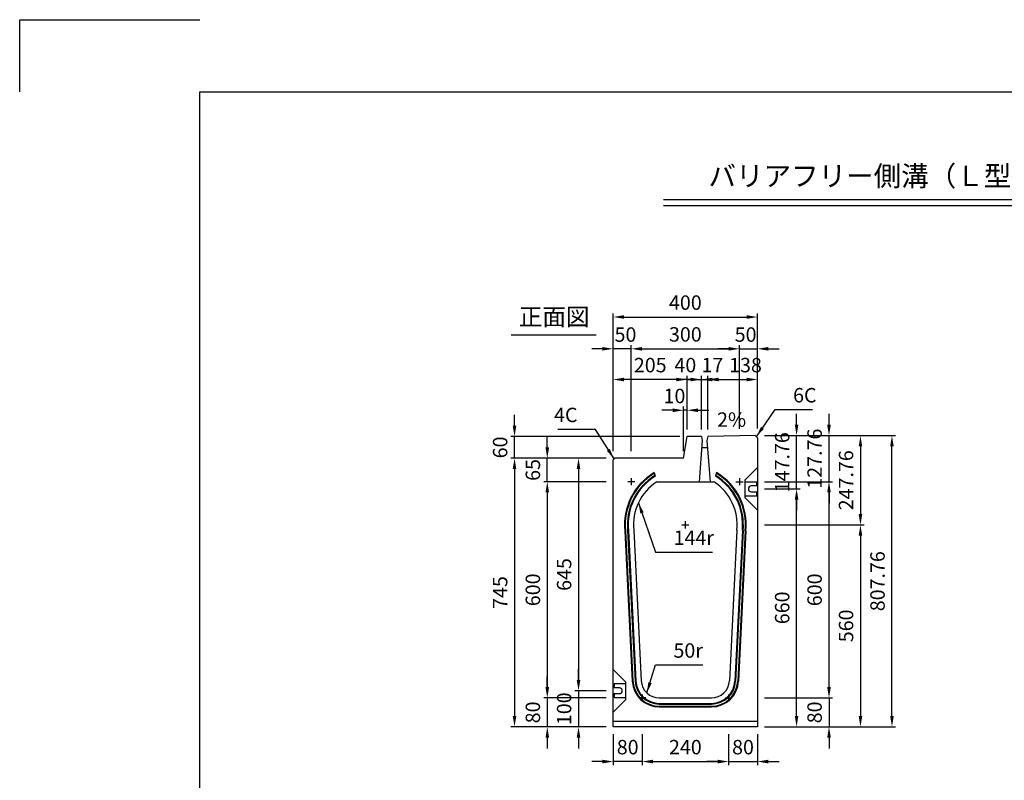
# Model space of a CAD drawing. Extents: x 0 to 5940, y 0 to 4200.
# Drawn here: x 0 to 2733, y 2090 to 4200 of the extents above; entities that cross this region are included whole.
import ezdxf
from ezdxf.enums import TextEntityAlignment as Align

# ---------------------------------------------------------------- set-up
doc = ezdxf.new("R2010")
doc.units = 0
doc.header["$LTSCALE"] = 0.5
doc.layers.get('0').update_dxf_attribs({"linetype": 'CONTINUOUS'})
doc.layers.get('DEFPOINTS').update_dxf_attribs({"linetype": 'CONTINUOUS'})
doc.layers.add('寸法引出', color=2, linetype='CONTINUOUS')
doc.layers.add('枠', color=3, linetype='CONTINUOUS')
doc.styles.add('SANWA', font='MSMINCHO.TTF')
doc.dimstyles.new('SANWA', dxfattribs={"dimtxt": 2.5, "dimasz": 2.5, "dimexe": 1, "dimexo": 1, "dimgap": 0, "dimtad": 1, "dimdec": 4, "dimdsep": 46, "dimtxsty": 'SANWA', "dimcen": 0, "dimclrd": 2, "dimclre": 2, "dimclrt": 2, "dimadec": 0, "dimazin": 0, "dimtfac": 1, "dimtdec": 4, "dimtix": 1, "dimtmove": 0, "dimatfit": 3, "dimfxl": 1, "dimtolj": 1, "dimtzin": 0, "dimarcsym": 0})

# ---------------------------------------------------------------- blocks, each defined once
blk = doc.blocks.new('*D184')
at = {"layer": 'DEFPOINTS', "color": 0, "ltscale": 20}
for p in [(1647.5, 2918.4), (1464.3, 2318.4), (1647.5, 2318.4)]:
    blk.add_point(p, dxfattribs=at)
at = {"layer": '寸法引出', "lineweight": -2, "ltscale": 20}
for p, q in [((1627.5, 2918.4), (1454.3, 2918.4)), ((1464.3, 2888.4), (1464.3, 2348.4)), ((1627.5, 2318.4), (1454.3, 2318.4))]:
    blk.add_line(p, q, dxfattribs=at)
at = {"layer": '寸法引出', "ltscale": 20}
for points in [[(1459.3, 2888.4), (1469.3, 2888.4), (1464.3, 2918.4)], [(1459.3, 2348.4), (1469.3, 2348.4), (1464.3, 2318.4)]]:
    blk.add_solid(points, dxfattribs=at)
at = {"layer": '寸法引出', "ltscale": 20, "insert": (1424.3, 2618.4), "char_height": 40, "attachment_point": 5, "rotation": 90, "style": 'SANWA'}
blk.add_mtext('\\A1;600', dxfattribs=at)
blk = doc.blocks.new('*D183')
at = {"layer": 'DEFPOINTS', "color": 0, "ltscale": 20}
for p in [(1647.5, 2983.4), (1373.4, 2238.4), (1647.5, 2238.4)]:
    blk.add_point(p, dxfattribs=at)
at = {"layer": '寸法引出', "lineweight": -2, "ltscale": 20}
for p, q in [((1627.5, 2983.4), (1363.4, 2983.4)), ((1373.4, 2953.4), (1373.4, 2268.4)), ((1627.5, 2238.4), (1363.4, 2238.4))]:
    blk.add_line(p, q, dxfattribs=at)
at = {"layer": '寸法引出', "ltscale": 20}
for points in [[(1368.4, 2953.4), (1378.4, 2953.4), (1373.4, 2983.4)], [(1368.4, 2268.4), (1378.4, 2268.4), (1373.4, 2238.4)]]:
    blk.add_solid(points, dxfattribs=at)
at = {"layer": '寸法引出', "ltscale": 20, "insert": (1333.4, 2610.9), "char_height": 40, "attachment_point": 5, "rotation": 90, "style": 'SANWA'}
blk.add_mtext('\\A1;745', dxfattribs=at)
blk = doc.blocks.new('*D182')
at = {"layer": 'DEFPOINTS', "color": 0, "ltscale": 20}
for p in [(2047.5, 2898.4), (2156.2, 2898.4), (2047.5, 2238.4)]:
    blk.add_point(p, dxfattribs=at)
at = {"layer": '寸法引出', "lineweight": -2, "ltscale": 20}
for p, q in [((2067.5, 2898.4), (2166.2, 2898.4)), ((2156.2, 2268.4), (2156.2, 2868.4)), ((2067.5, 2238.4), (2166.2, 2238.4))]:
    blk.add_line(p, q, dxfattribs=at)
at = {"layer": '寸法引出', "ltscale": 20}
for points in [[(2151.2, 2868.4), (2161.2, 2868.4), (2156.2, 2898.4)], [(2151.2, 2268.4), (2161.2, 2268.4), (2156.2, 2238.4)]]:
    blk.add_solid(points, dxfattribs=at)
at = {"layer": '寸法引出', "ltscale": 20, "insert": (2116.2, 2568.4), "char_height": 40, "attachment_point": 5, "rotation": 90, "style": 'SANWA'}
blk.add_mtext('\\A1;660', dxfattribs=at)
blk = doc.blocks.new('*D181')
at = {"layer": 'DEFPOINTS', "color": 0, "ltscale": 20}
for p in [(1647.5, 2983.4), (1551, 2338.4), (1647.5, 2338.4)]:
    blk.add_point(p, dxfattribs=at)
at = {"layer": '寸法引出', "lineweight": -2, "ltscale": 20}
for p, q in [((1627.5, 2983.4), (1541, 2983.4)), ((1551, 2953.4), (1551, 2368.4)), ((1627.5, 2338.4), (1541, 2338.4))]:
    blk.add_line(p, q, dxfattribs=at)
at = {"layer": '寸法引出', "ltscale": 20}
for points in [[(1546, 2953.4), (1556, 2953.4), (1551, 2983.4)], [(1546, 2368.4), (1556, 2368.4), (1551, 2338.4)]]:
    blk.add_solid(points, dxfattribs=at)
at = {"layer": '寸法引出', "ltscale": 20, "insert": (1511, 2660.9), "char_height": 40, "attachment_point": 5, "rotation": 90, "style": 'SANWA'}
blk.add_mtext('\\A1;645', dxfattribs=at)
blk = doc.blocks.new('*D179')
at = {"layer": 'DEFPOINTS', "color": 0, "ltscale": 20}
for p in [(2047.5, 2798.4), (2047.5, 2238.4), (2333.5, 2238.4)]:
    blk.add_point(p, dxfattribs=at)
at = {"layer": '寸法引出', "lineweight": -2, "ltscale": 20}
for p, q in [((2333.5, 2768.4), (2333.5, 2268.4)), ((2067.5, 2238.4), (2343.5, 2238.4))]:
    blk.add_line(p, q, dxfattribs=at)
at = {"layer": '寸法引出', "ltscale": 20}
for points in [[(2328.5, 2768.4), (2338.5, 2768.4), (2333.5, 2798.4)], [(2328.5, 2268.4), (2338.5, 2268.4), (2333.5, 2238.4)]]:
    blk.add_solid(points, dxfattribs=at)
at = {"layer": '寸法引出', "ltscale": 20, "insert": (2293.5, 2518.4), "char_height": 40, "attachment_point": 5, "rotation": 90, "style": 'SANWA'}
blk.add_mtext('\\A1;560', dxfattribs=at)
blk = doc.blocks.new('*D189')
at = {"layer": 'DEFPOINTS', "color": 0, "ltscale": 20}
for p in [(1967.5, 2238.4), (2047.5, 2238.4), (2047.5, 2142)]:
    blk.add_point(p, dxfattribs=at)
at = {"layer": '寸法引出', "lineweight": -2, "ltscale": 20}
for p, q in [((2047.5, 2218.4), (2047.5, 2132)), ((1937.5, 2142), (1907.5, 2142)), ((1967.5, 2142), (2047.5, 2142)), ((2077.5, 2142), (2107.5, 2142))]:
    blk.add_line(p, q, dxfattribs=at)
at = {"layer": '寸法引出', "ltscale": 20}
for points in [[(1937.5, 2147), (1937.5, 2137), (1967.5, 2142)], [(2077.5, 2147), (2077.5, 2137), (2047.5, 2142)]]:
    blk.add_solid(points, dxfattribs=at)
at = {"layer": '寸法引出', "ltscale": 20, "insert": (2007.5, 2182), "char_height": 40, "attachment_point": 5, "style": 'SANWA'}
blk.add_mtext('\\A1;80', dxfattribs=at)
blk = doc.blocks.new('*D188')
at = {"layer": 'DEFPOINTS', "color": 0, "ltscale": 20}
for p in [(1727.5, 2238.4), (1967.5, 2238.4), (1967.5, 2142)]:
    blk.add_point(p, dxfattribs=at)
at = {"layer": '寸法引出', "lineweight": -2, "ltscale": 20}
for p, q in [((1727.5, 2218.4), (1727.5, 2132)), ((1967.5, 2218.4), (1967.5, 2132)), ((1757.5, 2142), (1937.5, 2142))]:
    blk.add_line(p, q, dxfattribs=at)
at = {"layer": '寸法引出', "ltscale": 20}
for points in [[(1757.5, 2147), (1757.5, 2137), (1727.5, 2142)], [(1937.5, 2147), (1937.5, 2137), (1967.5, 2142)]]:
    blk.add_solid(points, dxfattribs=at)
at = {"layer": '寸法引出', "ltscale": 20, "insert": (1847.5, 2182), "char_height": 40, "attachment_point": 5, "style": 'SANWA'}
blk.add_mtext('\\A1;240', dxfattribs=at)
blk = doc.blocks.new('*D187')
at = {"layer": 'DEFPOINTS', "color": 0, "ltscale": 20}
for p in [(1647.5, 2238.4), (1727.5, 2238.4), (1647.5, 2142)]:
    blk.add_point(p, dxfattribs=at)
at = {"layer": '寸法引出', "lineweight": -2, "ltscale": 20}
for p, q in [((1647.5, 2218.4), (1647.5, 2132)), ((1617.5, 2142), (1587.5, 2142)), ((1727.5, 2142), (1647.5, 2142)), ((1757.5, 2142), (1787.5, 2142))]:
    blk.add_line(p, q, dxfattribs=at)
at = {"layer": '寸法引出', "ltscale": 20}
for points in [[(1617.5, 2147), (1617.5, 2137), (1647.5, 2142)], [(1757.5, 2147), (1757.5, 2137), (1727.5, 2142)]]:
    blk.add_solid(points, dxfattribs=at)
at = {"layer": '寸法引出', "ltscale": 20, "insert": (1687.5, 2182), "char_height": 40, "attachment_point": 5, "style": 'SANWA'}
blk.add_mtext('\\A1;80', dxfattribs=at)
blk = doc.blocks.new('*D186')
at = {"layer": 'DEFPOINTS', "color": 0, "ltscale": 20}
for p in [(1647.5, 2318.4), (1464.3, 2238.4), (1647.5, 2238.4)]:
    blk.add_point(p, dxfattribs=at)
at = {"layer": '寸法引出', "lineweight": -2, "ltscale": 20}
for p, q in [((1464.3, 2348.4), (1464.3, 2378.4)), ((1464.3, 2318.4), (1464.3, 2238.4)), ((1627.5, 2238.4), (1454.3, 2238.4)), ((1464.3, 2208.4), (1464.3, 2178.4))]:
    blk.add_line(p, q, dxfattribs=at)
at = {"layer": '寸法引出', "ltscale": 20}
for points in [[(1459.3, 2348.4), (1469.3, 2348.4), (1464.3, 2318.4)], [(1459.3, 2208.4), (1469.3, 2208.4), (1464.3, 2238.4)]]:
    blk.add_solid(points, dxfattribs=at)
at = {"layer": '寸法引出', "ltscale": 20, "insert": (1424.3, 2278.4), "char_height": 40, "attachment_point": 5, "rotation": 90, "style": 'SANWA'}
blk.add_mtext('\\A1;80', dxfattribs=at)
blk = doc.blocks.new('*D185')
at = {"layer": 'DEFPOINTS', "color": 0, "ltscale": 20}
for p in [(1647.5, 2338.4), (1551, 2238.4), (1647.5, 2238.4)]:
    blk.add_point(p, dxfattribs=at)
at = {"layer": '寸法引出', "lineweight": -2, "ltscale": 20}
for p, q in [((1551, 2368.4), (1551, 2398.4)), ((1551, 2338.4), (1551, 2238.4)), ((1627.5, 2238.4), (1541, 2238.4)), ((1551, 2208.4), (1551, 2178.4))]:
    blk.add_line(p, q, dxfattribs=at)
at = {"layer": '寸法引出', "ltscale": 20}
for points in [[(1546, 2368.4), (1556, 2368.4), (1551, 2338.4)], [(1546, 2208.4), (1556, 2208.4), (1551, 2238.4)]]:
    blk.add_solid(points, dxfattribs=at)
at = {"layer": '寸法引出', "ltscale": 20, "insert": (1511, 2288.4), "char_height": 40, "attachment_point": 5, "rotation": 90, "style": 'SANWA'}
blk.add_mtext('\\A1;100', dxfattribs=at)
blk = doc.blocks.new('*D190')
at = {"layer": 'DEFPOINTS', "color": 0, "ltscale": 20}
for p in [(2047.5, 3046.2), (2156.2, 3046.2), (2047.5, 2898.4)]:
    blk.add_point(p, dxfattribs=at)
at = {"layer": '寸法引出', "lineweight": -2, "ltscale": 20}
for p, q in [((2156.2, 3076.2), (2156.2, 3106.2)), ((2067.5, 3046.2), (2166.2, 3046.2)), ((2156.2, 2898.4), (2156.2, 3046.2)), ((2156.2, 2868.4), (2156.2, 2838.4))]:
    blk.add_line(p, q, dxfattribs=at)
at = {"layer": '寸法引出', "ltscale": 20}
for points in [[(2151.2, 3076.2), (2161.2, 3076.2), (2156.2, 3046.2)], [(2151.2, 2868.4), (2161.2, 2868.4), (2156.2, 2898.4)]]:
    blk.add_solid(points, dxfattribs=at)
at = {"layer": '寸法引出', "ltscale": 20, "insert": (2116.2, 2972.3), "char_height": 40, "attachment_point": 5, "rotation": 90, "style": 'SANWA'}
blk.add_mtext('\\A1;147.76', dxfattribs=at)
blk = doc.blocks.new('*D180')
at = {"layer": 'DEFPOINTS', "color": 0, "ltscale": 20}
for p in [(2047.5, 3046.2), (2047.5, 2798.4), (2333.5, 2798.4)]:
    blk.add_point(p, dxfattribs=at)
at = {"layer": '寸法引出', "lineweight": -2, "ltscale": 20}
for p, q in [((2067.5, 3046.2), (2343.5, 3046.2)), ((2333.5, 3016.2), (2333.5, 2828.4)), ((2067.5, 2798.4), (2343.5, 2798.4))]:
    blk.add_line(p, q, dxfattribs=at)
at = {"layer": '寸法引出', "ltscale": 20}
for points in [[(2328.5, 3016.2), (2338.5, 3016.2), (2333.5, 3046.2)], [(2328.5, 2828.4), (2338.5, 2828.4), (2333.5, 2798.4)]]:
    blk.add_solid(points, dxfattribs=at)
at = {"layer": '寸法引出', "ltscale": 20, "insert": (2293.5, 2922.3), "char_height": 40, "attachment_point": 5, "rotation": 90, "style": 'SANWA'}
blk.add_mtext('\\A1;247.76', dxfattribs=at)
blk = doc.blocks.new('*D191')
at = {"layer": 'DEFPOINTS', "color": 0, "ltscale": 20}
for p in [(1842.5, 3116.5), (1852.5, 3043.4), (1842.5, 2983.4)]:
    blk.add_point(p, dxfattribs=at)
at = {"layer": '寸法引出', "lineweight": -2, "ltscale": 20}
for p, q in [((1812.5, 3116.5), (1782.5, 3116.5)), ((1842.5, 3003.4), (1842.5, 3126.5)), ((1852.5, 3116.5), (1842.5, 3116.5)), ((1852.5, 3063.4), (1852.5, 3126.5)), ((1882.5, 3116.5), (1912.5, 3116.5))]:
    blk.add_line(p, q, dxfattribs=at)
at = {"layer": '寸法引出', "ltscale": 20}
for points in [[(1812.5, 3121.5), (1812.5, 3111.5), (1842.5, 3116.5)], [(1882.5, 3121.5), (1882.5, 3111.5), (1852.5, 3116.5)]]:
    blk.add_solid(points, dxfattribs=at)
at = {"layer": '寸法引出', "ltscale": 20, "insert": (1817.2, 3156.2), "char_height": 40, "attachment_point": 5, "style": 'SANWA'}
blk.add_mtext('\\A1;10', dxfattribs=at)
blk = doc.blocks.new('*D192')
at = {"layer": 'DEFPOINTS', "color": 0, "ltscale": 20}
for p in [(1892.5, 3201.8), (1852.5, 3043.4), (1892.5, 3043.4)]:
    blk.add_point(p, dxfattribs=at)
at = {"layer": '寸法引出', "lineweight": -2, "ltscale": 20}
for p, q in [((1822.5, 3201.8), (1792.5, 3201.8)), ((1852.5, 3063.4), (1852.5, 3211.8)), ((1852.5, 3201.8), (1892.5, 3201.8)), ((1892.5, 3063.4), (1892.5, 3211.8)), ((1922.5, 3201.8), (1952.5, 3201.8))]:
    blk.add_line(p, q, dxfattribs=at)
at = {"layer": '寸法引出', "ltscale": 20}
for points in [[(1822.5, 3206.8), (1822.5, 3196.8), (1852.5, 3201.8)], [(1922.5, 3206.8), (1922.5, 3196.8), (1892.5, 3201.8)]]:
    blk.add_solid(points, dxfattribs=at)
at = {"layer": '寸法引出', "ltscale": 20, "insert": (1847.5, 3241.8), "char_height": 40, "attachment_point": 5, "style": 'SANWA'}
blk.add_mtext('\\A1;40', dxfattribs=at)
blk = doc.blocks.new('*D193')
at = {"layer": 'DEFPOINTS', "color": 0, "ltscale": 20}
for p in [(1909.5, 3201.8), (1892.5, 3043.4), (1909.5, 3043.4)]:
    blk.add_point(p, dxfattribs=at)
at = {"layer": '寸法引出', "lineweight": -2, "ltscale": 20}
for p, q in [((1862.5, 3201.8), (1832.5, 3201.8)), ((1892.5, 3063.4), (1892.5, 3211.8)), ((1892.5, 3201.8), (1909.5, 3201.8)), ((1909.5, 3063.4), (1909.5, 3211.8)), ((1939.5, 3201.8), (1969.5, 3201.8))]:
    blk.add_line(p, q, dxfattribs=at)
at = {"layer": '寸法引出', "ltscale": 20}
for points in [[(1862.5, 3206.8), (1862.5, 3196.8), (1892.5, 3201.8)], [(1939.5, 3206.8), (1939.5, 3196.8), (1909.5, 3201.8)]]:
    blk.add_solid(points, dxfattribs=at)
at = {"layer": '寸法引出', "ltscale": 20, "insert": (1922.5, 3241.8), "char_height": 40, "attachment_point": 5, "style": 'SANWA'}
blk.add_mtext('\\A1;17', dxfattribs=at)
blk = doc.blocks.new('*D194')
at = {"layer": 'DEFPOINTS', "color": 0, "ltscale": 20}
for p in [(2047.5, 3201.8), (1909.5, 3043.4), (2047.5, 3046.2)]:
    blk.add_point(p, dxfattribs=at)
at = {"layer": '寸法引出', "lineweight": -2, "ltscale": 20}
for p, q in [((1909.5, 3063.4), (1909.5, 3211.8)), ((1939.5, 3201.8), (2017.5, 3201.8)), ((2047.5, 3066.2), (2047.5, 3211.8))]:
    blk.add_line(p, q, dxfattribs=at)
at = {"layer": '寸法引出', "ltscale": 20}
for points in [[(1939.5, 3206.8), (1939.5, 3196.8), (1909.5, 3201.8)], [(2017.5, 3206.8), (2017.5, 3196.8), (2047.5, 3201.8)]]:
    blk.add_solid(points, dxfattribs=at)
at = {"layer": '寸法引出', "ltscale": 20, "insert": (2014.4, 3241.8), "char_height": 40, "attachment_point": 5, "style": 'SANWA'}
blk.add_mtext('\\A1;138', dxfattribs=at)
blk = doc.blocks.new('*D195')
at = {"layer": 'DEFPOINTS', "color": 0, "ltscale": 20}
for p in [(1647.5, 3201.8), (1852.5, 3043.4), (1647.5, 2983.4)]:
    blk.add_point(p, dxfattribs=at)
at = {"layer": '寸法引出', "lineweight": -2, "ltscale": 20}
for p, q in [((1647.5, 3003.4), (1647.5, 3211.8)), ((1822.5, 3201.8), (1677.5, 3201.8)), ((1852.5, 3063.4), (1852.5, 3211.8))]:
    blk.add_line(p, q, dxfattribs=at)
at = {"layer": '寸法引出', "ltscale": 20}
for points in [[(1677.5, 3206.8), (1677.5, 3196.8), (1647.5, 3201.8)], [(1822.5, 3206.8), (1822.5, 3196.8), (1852.5, 3201.8)]]:
    blk.add_solid(points, dxfattribs=at)
at = {"layer": '寸法引出', "ltscale": 20, "insert": (1750, 3241.8), "char_height": 40, "attachment_point": 5, "style": 'SANWA'}
blk.add_mtext('\\A1;205', dxfattribs=at)
blk = doc.blocks.new('*D196')
at = {"layer": 'DEFPOINTS', "color": 0, "ltscale": 20}
for p in [(1997.5, 3287), (1997.5, 3045.2), (1697.5, 2983.4)]:
    blk.add_point(p, dxfattribs=at)
at = {"layer": '寸法引出', "lineweight": -2, "ltscale": 20}
for p, q in [((1697.5, 3003.4), (1697.5, 3297)), ((1727.5, 3287), (1967.5, 3287)), ((1997.5, 3065.2), (1997.5, 3297))]:
    blk.add_line(p, q, dxfattribs=at)
at = {"layer": '寸法引出', "ltscale": 20}
for points in [[(1727.5, 3292), (1727.5, 3282), (1697.5, 3287)], [(1967.5, 3292), (1967.5, 3282), (1997.5, 3287)]]:
    blk.add_solid(points, dxfattribs=at)
at = {"layer": '寸法引出', "ltscale": 20, "insert": (1847.5, 3327), "char_height": 40, "attachment_point": 5, "style": 'SANWA'}
blk.add_mtext('\\A1;300', dxfattribs=at)
blk = doc.blocks.new('*D197')
at = {"layer": 'DEFPOINTS', "color": 0, "ltscale": 20}
for p in [(2047.5, 3287), (1997.5, 3045.2), (2047.5, 3046.2)]:
    blk.add_point(p, dxfattribs=at)
at = {"layer": '寸法引出', "lineweight": -2, "ltscale": 20}
for p, q in [((1967.5, 3287), (1937.5, 3287)), ((1997.5, 3065.2), (1997.5, 3297)), ((1997.5, 3287), (2047.5, 3287)), ((2047.5, 3066.2), (2047.5, 3297)), ((2077.5, 3287), (2107.5, 3287))]:
    blk.add_line(p, q, dxfattribs=at)
at = {"layer": '寸法引出', "ltscale": 20}
for points in [[(1967.5, 3292), (1967.5, 3282), (1997.5, 3287)], [(2077.5, 3292), (2077.5, 3282), (2047.5, 3287)]]:
    blk.add_solid(points, dxfattribs=at)
at = {"layer": '寸法引出', "ltscale": 20, "insert": (2014.7, 3326.5), "char_height": 40, "attachment_point": 5, "style": 'SANWA'}
blk.add_mtext('\\A1;50', dxfattribs=at)
blk = doc.blocks.new('*D198')
at = {"layer": 'DEFPOINTS', "color": 0, "ltscale": 20}
for p in [(1647.5, 3287), (1647.5, 2983.4), (1697.5, 2983.4)]:
    blk.add_point(p, dxfattribs=at)
at = {"layer": '寸法引出', "lineweight": -2, "ltscale": 20}
for p, q in [((1617.5, 3287), (1587.5, 3287)), ((1647.5, 3003.4), (1647.5, 3297)), ((1697.5, 3287), (1647.5, 3287)), ((1697.5, 3003.4), (1697.5, 3297)), ((1727.5, 3287), (1757.5, 3287))]:
    blk.add_line(p, q, dxfattribs=at)
at = {"layer": '寸法引出', "ltscale": 20}
for points in [[(1617.5, 3292), (1617.5, 3282), (1647.5, 3287)], [(1727.5, 3292), (1727.5, 3282), (1697.5, 3287)]]:
    blk.add_solid(points, dxfattribs=at)
at = {"layer": '寸法引出', "ltscale": 20, "insert": (1681.3, 3326.5), "char_height": 40, "attachment_point": 5, "style": 'SANWA'}
blk.add_mtext('\\A1;50', dxfattribs=at)
blk = doc.blocks.new('*D199')
at = {"layer": 'DEFPOINTS', "color": 0, "ltscale": 20}
for p in [(2047.5, 3375.2), (2047.5, 3046.2), (1647.5, 2983.4)]:
    blk.add_point(p, dxfattribs=at)
at = {"layer": '寸法引出', "lineweight": -2, "ltscale": 20}
for p, q in [((1647.5, 3003.4), (1647.5, 3385.2)), ((1677.5, 3375.2), (2017.5, 3375.2)), ((2047.5, 3066.2), (2047.5, 3385.2))]:
    blk.add_line(p, q, dxfattribs=at)
at = {"layer": '寸法引出', "ltscale": 20}
for points in [[(1677.5, 3380.2), (1677.5, 3370.2), (1647.5, 3375.2)], [(2017.5, 3380.2), (2017.5, 3370.2), (2047.5, 3375.2)]]:
    blk.add_solid(points, dxfattribs=at)
at = {"layer": '寸法引出', "ltscale": 20, "insert": (1847.5, 3415.2), "char_height": 40, "attachment_point": 5, "style": 'SANWA'}
blk.add_mtext('\\A1;400', dxfattribs=at)
blk = doc.blocks.new('*D200')
at = {"layer": 'DEFPOINTS', "color": 0, "ltscale": 20}
for p in [(2047.5, 2918.4), (2246.2, 2918.4), (2047.5, 2318.4)]:
    blk.add_point(p, dxfattribs=at)
at = {"layer": '寸法引出', "lineweight": -2, "ltscale": 20}
for p, q in [((2067.5, 2918.4), (2256.2, 2918.4)), ((2246.2, 2348.4), (2246.2, 2888.4)), ((2067.5, 2318.4), (2256.2, 2318.4))]:
    blk.add_line(p, q, dxfattribs=at)
at = {"layer": '寸法引出', "ltscale": 20}
for points in [[(2241.2, 2888.4), (2251.2, 2888.4), (2246.2, 2918.4)], [(2241.2, 2348.4), (2251.2, 2348.4), (2246.2, 2318.4)]]:
    blk.add_solid(points, dxfattribs=at)
at = {"layer": '寸法引出', "ltscale": 20, "insert": (2206.2, 2618.4), "char_height": 40, "attachment_point": 5, "rotation": 90, "style": 'SANWA'}
blk.add_mtext('\\A1;600', dxfattribs=at)
blk = doc.blocks.new('*D201')
at = {"layer": 'DEFPOINTS', "color": 0, "ltscale": 20}
for p in [(2047.5, 3046.2), (2246.2, 3046.2), (2047.5, 2918.4)]:
    blk.add_point(p, dxfattribs=at)
at = {"layer": '寸法引出', "lineweight": -2, "ltscale": 20}
for p, q in [((2246.2, 3076.2), (2246.2, 3106.2)), ((2067.5, 3046.2), (2256.2, 3046.2)), ((2246.2, 2918.4), (2246.2, 3046.2)), ((2067.5, 2918.4), (2256.2, 2918.4)), ((2246.2, 2888.4), (2246.2, 2858.4))]:
    blk.add_line(p, q, dxfattribs=at)
at = {"layer": '寸法引出', "ltscale": 20}
for points in [[(2241.2, 3076.2), (2251.2, 3076.2), (2246.2, 3046.2)], [(2241.2, 2888.4), (2251.2, 2888.4), (2246.2, 2918.4)]]:
    blk.add_solid(points, dxfattribs=at)
at = {"layer": '寸法引出', "ltscale": 20, "insert": (2206.2, 2982.3), "char_height": 40, "attachment_point": 5, "rotation": 90, "style": 'SANWA'}
blk.add_mtext('\\A1;127.76', dxfattribs=at)
blk = doc.blocks.new('*D202')
at = {"layer": 'DEFPOINTS', "color": 0, "ltscale": 20}
for p in [(2047.5, 2318.4), (2047.5, 2238.4), (2246.2, 2238.4)]:
    blk.add_point(p, dxfattribs=at)
at = {"layer": '寸法引出', "lineweight": -2, "ltscale": 20}
for p, q in [((2246.2, 2348.4), (2246.2, 2378.4)), ((2067.5, 2318.4), (2256.2, 2318.4)), ((2246.2, 2318.4), (2246.2, 2238.4)), ((2067.5, 2238.4), (2256.2, 2238.4)), ((2246.2, 2208.4), (2246.2, 2178.4))]:
    blk.add_line(p, q, dxfattribs=at)
at = {"layer": '寸法引出', "ltscale": 20}
for points in [[(2241.2, 2348.4), (2251.2, 2348.4), (2246.2, 2318.4)], [(2241.2, 2208.4), (2251.2, 2208.4), (2246.2, 2238.4)]]:
    blk.add_solid(points, dxfattribs=at)
at = {"layer": '寸法引出', "ltscale": 20, "insert": (2206.2, 2278.4), "char_height": 40, "attachment_point": 5, "rotation": 90, "style": 'SANWA'}
blk.add_mtext('\\A1;80', dxfattribs=at)
blk = doc.blocks.new('*D203')
at = {"layer": 'DEFPOINTS', "color": 0, "ltscale": 20}
for p in [(2047.5, 3046.2), (2420.9, 3046.2), (2047.5, 2238.4)]:
    blk.add_point(p, dxfattribs=at)
at = {"layer": '寸法引出', "lineweight": -2, "ltscale": 20}
for p, q in [((2067.5, 3046.2), (2430.9, 3046.2)), ((2420.9, 2268.4), (2420.9, 3016.2)), ((2067.5, 2238.4), (2430.9, 2238.4))]:
    blk.add_line(p, q, dxfattribs=at)
at = {"layer": '寸法引出', "ltscale": 20}
for points in [[(2415.9, 3016.2), (2425.9, 3016.2), (2420.9, 3046.2)], [(2415.9, 2268.4), (2425.9, 2268.4), (2420.9, 2238.4)]]:
    blk.add_solid(points, dxfattribs=at)
at = {"layer": '寸法引出', "ltscale": 20, "insert": (2380.9, 2642.3), "char_height": 40, "attachment_point": 5, "rotation": 90, "style": 'SANWA'}
blk.add_mtext('\\A1;807.76', dxfattribs=at)
blk = doc.blocks.new('*D204')
at = {"layer": 'DEFPOINTS', "color": 0, "ltscale": 20}
for p in [(1464.3, 2983.4), (1647.5, 2983.4), (1647.5, 2918.4)]:
    blk.add_point(p, dxfattribs=at)
at = {"layer": '寸法引出', "lineweight": -2, "ltscale": 20}
for p, q in [((1464.3, 3013.4), (1464.3, 3043.4)), ((1627.5, 2983.4), (1454.3, 2983.4)), ((1464.3, 2918.4), (1464.3, 2983.4)), ((1627.5, 2918.4), (1454.3, 2918.4)), ((1464.3, 2888.4), (1464.3, 2858.4))]:
    blk.add_line(p, q, dxfattribs=at)
at = {"layer": '寸法引出', "ltscale": 20}
for points in [[(1459.3, 3013.4), (1469.3, 3013.4), (1464.3, 2983.4)], [(1459.3, 2888.4), (1469.3, 2888.4), (1464.3, 2918.4)]]:
    blk.add_solid(points, dxfattribs=at)
at = {"layer": '寸法引出', "ltscale": 20, "insert": (1424.3, 2950.9), "char_height": 40, "attachment_point": 5, "rotation": 90, "style": 'SANWA'}
blk.add_mtext('\\A1;65', dxfattribs=at)
blk = doc.blocks.new('*D205')
at = {"layer": 'DEFPOINTS', "color": 0, "ltscale": 20}
for p in [(1373.4, 3043.4), (1852.5, 3043.4), (1647.5, 2983.4)]:
    blk.add_point(p, dxfattribs=at)
at = {"layer": '寸法引出', "lineweight": -2, "ltscale": 20}
for p, q in [((1373.4, 3073.4), (1373.4, 3103.4)), ((1832.5, 3043.4), (1363.4, 3043.4)), ((1373.4, 2983.4), (1373.4, 3043.4)), ((1627.5, 2983.4), (1363.4, 2983.4)), ((1373.4, 2953.4), (1373.4, 2923.4))]:
    blk.add_line(p, q, dxfattribs=at)
at = {"layer": '寸法引出', "ltscale": 20}
for points in [[(1368.4, 3073.4), (1378.4, 3073.4), (1373.4, 3043.4)], [(1368.4, 2953.4), (1378.4, 2953.4), (1373.4, 2983.4)]]:
    blk.add_solid(points, dxfattribs=at)
at = {"layer": '寸法引出', "ltscale": 20, "insert": (1333.4, 3013.4), "char_height": 40, "attachment_point": 5, "rotation": 90, "style": 'SANWA'}
blk.add_mtext('\\A1;60', dxfattribs=at)

msp = doc.modelspace()

# ---------------------------------------------------------------- linework, layer by layer
for p, q in [((0, 4000), (0, 4200)), ((0, 4200), (500, 4200)), ((1787.21771, 3700.85844), (4652.12486, 3700.85844)), ((1787.21771, 3684.85844), (4652.12486, 3684.85844)), ((1363.88389, 3326.22063), (1599.98321, 3326.22063)), ((2041.54468, 3046.06289), (1909.54348, 3043.42286)), ((2047.54348, 3040.18286), (2041.54468, 3046.06289))]:
    msp.add_line(p, q)
at = {"ltscale": 15}
for p, q in [((1842.54348, 2983.42286), (1852.54348, 3043.42286)), ((1892.54348, 3043.42286), (1852.54348, 3043.42286)), ((1892.54348, 3043.42286), (1894.54348, 3032.42286)), ((1909.54348, 3043.42286), (1907.54348, 3032.42286)), ((1894.54348, 3032.42286), (1886.04348, 2918.42286)), ((1893.12681, 3013.42286), (1908.96014, 3013.42286)), ((1907.54348, 3032.42286), (1916.04348, 2918.42286)), ((1651.54348, 2983.42286), (1647.54348, 2979.42286)), ((1842.54348, 2983.42286), (1651.54348, 2983.42286))]:
    msp.add_line(p, q, dxfattribs=at)
at = {"ltscale": 20}
for p, q in [((2047.54348, 3040.18286), (2047.54348, 2238.42286)), ((1647.54348, 2238.42286), (1647.54348, 2979.42286)), ((2013.54348, 2923.42286), (2047.54348, 2957.42286)), ((1697.54348, 2928.42286), (1697.54348, 2908.42286)), ((1760.73334, 2943.42286), (1763.54348, 2933.42286)), ((1934.35361, 2943.42286), (1931.54348, 2933.42286)), ((1997.54348, 2928.42286), (1997.54348, 2908.42286)), ((1707.54348, 2918.42286), (1687.54348, 2918.42286)), ((1767.94448, 2918.42286), (1927.14247, 2918.42286)), ((1987.54348, 2918.42286), (2007.54348, 2918.42286)), ((2013.54348, 2873.42286), (2013.54348, 2923.42286)), ((2013.54348, 2879.42286), (2013.54348, 2917.42286)), ((2045.54348, 2917.42286), (2013.54348, 2917.42286)), ((2045.54348, 2906.42286), (2030.54348, 2906.42286)), ((2045.54348, 2906.42286), (2045.54348, 2917.42286)), ((2013.54348, 2879.42286), (2045.54348, 2879.42286)), ((2013.54348, 2873.42286), (2047.54348, 2839.42286)), ((2030.54348, 2890.42286), (2045.54348, 2890.42286)), ((2045.54348, 2879.42286), (2045.54348, 2890.42286)), ((1837.54348, 2798.42286), (1857.54348, 2798.42286)), ((1847.54348, 2788.42286), (1847.54348, 2808.42286)), ((1679.32281, 2782.21147), (1700.19951, 2364.67754)), ((1681.31801, 2782.35755), (1702.19702, 2364.77742)), ((1687.30351, 2782.79747), (1708.18953, 2365.07704)), ((1689.29865, 2782.94469), (1710.18703, 2365.17692)), ((1704.26168, 2784.05877), (1725.16832, 2365.92598)), ((1990.82527, 2784.05877), (1969.91863, 2365.92598)), ((2005.78831, 2782.94469), (1984.89992, 2365.17692)), ((2007.78344, 2782.79747), (1986.89742, 2365.07704)), ((2013.76894, 2782.35755), (1992.88994, 2364.77742)), ((2015.76414, 2782.21147), (1994.88744, 2364.67754)), ((1681.54348, 2363.42286), (1647.54348, 2397.42286)), ((1681.54348, 2357.42286), (1649.54348, 2357.42286)), ((1649.54348, 2357.42286), (1649.54348, 2346.42286)), ((1681.54348, 2363.42286), (1681.54348, 2313.42286)), ((1681.54348, 2357.42286), (1681.54348, 2319.42286)), ((1664.54348, 2346.42286), (1649.54348, 2346.42286)), ((1649.54348, 2330.42286), (1664.54348, 2330.42286)), ((1649.54348, 2330.42286), (1649.54348, 2319.42286)), ((1727.54348, 2328.42286), (1727.54348, 2308.42286)), ((1967.54348, 2328.42286), (1967.54348, 2308.42286)), ((1681.54348, 2313.42286), (1647.54348, 2279.42286)), ((1649.54348, 2319.42286), (1681.54348, 2319.42286)), ((1737.54348, 2318.42286), (1717.54348, 2318.42286)), ((1775.10594, 2318.42286), (1919.98101, 2318.42286)), ((1775.10594, 2303.42286), (1919.98101, 2303.42286)), ((1775.10594, 2301.42286), (1919.98101, 2301.42286)), ((1957.54348, 2318.42286), (1977.54348, 2318.42286)), ((1775.10594, 2295.42286), (1919.98101, 2295.42286)), ((1775.10594, 2293.42286), (1919.98101, 2293.42286)), ((2047.54348, 2253.42286), (1647.54348, 2253.42286)), ((2047.54348, 2238.42286), (1647.54348, 2238.42286))]:
    msp.add_line(p, q, dxfattribs=at)
for centre, radius, start, end in [((1847.54348, 2798.42286), 169, 120.90856082, 185.72481045), ((1847.54348, 2798.42286), 167, 121.09523434, 185.72481045), ((1847.54348, 2798.42286), 161, 121.68418881, 185.72481045), ((1847.54348, 2798.42286), 159, 121.8907918, 185.72481045), ((1847.54348, 2798.42286), 159, 354.27518955, 58.1092082), ((1847.54348, 2798.42286), 161, 354.27518955, 58.31314876), ((1847.54348, 2798.42286), 167, 354.27518955, 58.90225632), ((1847.54348, 2798.42286), 169, 354.27518955, 59.09143918), ((1847.54348, 2798.42286), 144, 123.55730976, 185.72481045), ((1847.54348, 2798.42286), 144, 354.27518955, 56.44269024), ((2030.54348, 2898.42286), 8, 90, 270), ((1775.10594, 2368.42286), 75, 182.86240523, 270), ((1775.10594, 2368.42286), 73, 182.86240523, 270), ((1775.10594, 2368.42286), 67, 182.86240523, 270), ((1775.10594, 2368.42286), 65, 182.86240523, 270), ((1775.10594, 2368.42286), 50, 182.86240523, 270), ((1919.98101, 2368.42286), 50, 270, 357.13759477), ((1919.98101, 2368.42286), 65, 270, 357.13759477), ((1919.98101, 2368.42286), 67, 270, 357.13759477), ((1919.98101, 2368.42286), 73, 270, 357.13759477), ((1919.98101, 2368.42286), 75, 270, 357.13759477), ((1664.54348, 2338.42286), 8, 270, 90)]:
    msp.add_arc(centre, radius, start, end, dxfattribs=at)
at = {"layer": '枠'}
for p, q in [((500, 200), (500, 4000)), ((500, 4000), (5740, 4000))]:
    msp.add_line(p, q, dxfattribs=at)

# ---------------------------------------------------------------- texts
at = {"style": 'SANWA'}
for s, height, p in [('バリアフリー側溝（Ｌ型街渠Ⅱ型） ３００×６００×１９９８', 56, (2989.84865, 3759.2171)), ('正面図', 48, (1483.40729, 3369.3974))]:
    msp.add_text(s, height=height, dxfattribs=at).set_placement(p, align=Align.MIDDLE)
at = {"layer": '寸法引出', "ltscale": 20, "char_height": 40, "style": 'SANWA'}
for s, insert, attachment_point in [('\\A1;6C', (2146.52059, 3158.25075), 4), ('\\A1;4C', (1548.15832, 3083.58948), 9), ('2%', (1935.53568, 3058.11022), 7), ('\\A1;144r', (1814.8618, 2762.88601), 4), ('\\A1;50r', (1814.51793, 2450.0064), 4)]:
    msp.add_mtext(s, dxfattribs=dict(at, insert=insert, attachment_point=attachment_point))

# ---------------------------------------------------------------- dimensions: what is measured, and where the dimension line sits
at = {"layer": '寸法引出', "ltscale": 20}
for base, p1, p2, override, picture, middle in [((2047.54348, 3375.19049), (1647.54348, 2983.42286), (2047.54348, 3046.18286), {"dimscale": 20, "dimtxt": 2, "dimasz": 1.5, "dimexe": 0.5, "dimgap": 1, "dimclrd": 256, "dimclre": 256, "dimclrt": 256}, '*D199', (1847.54348, 3415.19049)), ((1997.54348, 3286.96106), (1697.54348, 2983.42286), (1997.54348, 3045.18286), {"dimscale": 20, "dimtxt": 2, "dimasz": 1.5, "dimexe": 0.5, "dimgap": 1, "dimclrd": 256, "dimclre": 256, "dimclrt": 256}, '*D196', (1847.54348, 3326.96106)), ((1647.54348, 3201.84562), (1852.54348, 3043.42286), (1647.54348, 2983.42286), {"dimscale": 20, "dimtxt": 2, "dimasz": 1.5, "dimexe": 0.5, "dimgap": 1, "dimclrd": 256, "dimclre": 256, "dimclrt": 256, "dimtmove": 1}, '*D195', (1750.04348, 3241.84562)), ((1647.54348, 2141.98636), (1727.54348, 2238.42286), (1647.54348, 2238.42286), {"dimscale": 20, "dimtxt": 2, "dimasz": 1.5, "dimexe": 0.5, "dimgap": 1, "dimse1": 1, "dimclrd": 256, "dimclre": 256, "dimclrt": 256, "dimtmove": 1}, '*D187', (1687.54348, 2181.98636)), ((1967.54348, 2141.98636), (1727.54348, 2238.42286), (1967.54348, 2238.42286), {"dimscale": 20, "dimtxt": 2, "dimasz": 1.5, "dimexe": 0.5, "dimgap": 1, "dimclrd": 256, "dimclre": 256, "dimclrt": 256}, '*D188', (1847.54348, 2181.98636)), ((2047.54348, 2141.98636), (1967.54348, 2238.42286), (2047.54348, 2238.42286), {"dimscale": 20, "dimtxt": 2, "dimasz": 1.5, "dimexe": 0.5, "dimgap": 1, "dimse1": 1, "dimclrd": 256, "dimclre": 256, "dimclrt": 256, "dimtmove": 1}, '*D189', (2007.54348, 2181.98636))]:
    dim = msp.add_linear_dim(base=base, p1=p1, p2=p2, dimstyle='SANWA', override=override, dxfattribs=at)
    dim.commit()
    dim.dimension.update_dxf_attribs({"geometry": picture, "text_midpoint": middle})
for base, p1, p2, picture, middle in [((1647.54348, 3286.96106), (1697.54348, 2983.42286), (1647.54348, 2983.42286), '*D198', (1681.34594, 3286.45461)), ((2047.54348, 3286.96106), (1997.54348, 3045.18286), (2047.54348, 3046.18286), '*D197', (2014.7278, 3286.45461)), ((1892.54348, 3201.84562), (1852.54348, 3043.42286), (1892.54348, 3043.42286), '*D192', (1847.54348, 3201.84562)), ((1909.54348, 3201.84562), (1892.54348, 3043.42286), (1909.54348, 3043.42286), '*D193', (1922.54348, 3201.84562)), ((2047.54348, 3201.84562), (1909.54348, 3043.42286), (2047.54348, 3046.18286), '*D194', (2014.44905, 3201.84562)), ((1842.54348, 3116.48074), (1852.54348, 3043.42286), (1842.54348, 2983.42286), '*D191', (1817.23528, 3116.24557))]:
    dim = msp.add_linear_dim(base=base, p1=p1, p2=p2, dimstyle='SANWA', override={"dimscale": 20, "dimtxt": 2, "dimasz": 1.5, "dimexe": 0.5, "dimgap": 1, "dimclrd": 256, "dimclre": 256, "dimclrt": 256, "dimtmove": 1}, dxfattribs=at)
    dim.commit()
    dim.dimension.update_dxf_attribs({"geometry": picture, "text_midpoint": middle, "dimtype": 160})
for base, p1, p2, override, picture, middle in [((1373.37917, 3043.42286), (1647.54348, 2983.42286), (1852.54348, 3043.42286), {"dimscale": 20, "dimtxt": 2, "dimasz": 1.5, "dimexe": 0.5, "dimgap": 1, "dimclrd": 256, "dimclre": 256, "dimclrt": 256, "dimtmove": 1}, '*D205', (1333.37917, 3013.42286)), ((2156.23563, 3046.18286), (2047.54348, 2898.42286), (2047.54348, 3046.18286), {"dimscale": 20, "dimtxt": 2, "dimasz": 1.5, "dimexe": 0.5, "dimgap": 1, "dimse1": 1, "dimclrd": 256, "dimclre": 256, "dimclrt": 256, "dimtmove": 1}, '*D190', (2116.23563, 2972.30286)), ((2246.16109, 3046.18286), (2047.54348, 2918.42286), (2047.54348, 3046.18286), {"dimscale": 20, "dimtxt": 2, "dimasz": 1.5, "dimexe": 0.5, "dimgap": 1, "dimclrd": 256, "dimclre": 256, "dimclrt": 256, "dimtmove": 1}, '*D201', (2206.16109, 2982.30286)), ((1464.29032, 2983.42286), (1647.54348, 2918.42286), (1647.54348, 2983.42286), {"dimscale": 20, "dimtxt": 2, "dimasz": 1.5, "dimexe": 0.5, "dimgap": 1, "dimclrd": 256, "dimclre": 256, "dimclrt": 256, "dimtmove": 1}, '*D204', (1424.29032, 2950.92286)), ((2333.52733, 2798.42286), (2047.54348, 3046.18286), (2047.54348, 2798.42286), {"dimscale": 20, "dimtxt": 2, "dimasz": 1.5, "dimexe": 0.5, "dimgap": 1, "dimclrd": 256, "dimclre": 256, "dimclrt": 256}, '*D180', (2293.52733, 2922.30286)), ((2420.9433, 3046.18286), (2047.54348, 2238.42286), (2047.54348, 3046.18286), {"dimscale": 20, "dimtxt": 2, "dimasz": 1.5, "dimexe": 0.5, "dimgap": 1, "dimclrd": 256, "dimclre": 256, "dimclrt": 256}, '*D203', (2380.9433, 2642.30286)), ((1373.37917, 2238.42286), (1647.54348, 2983.42286), (1647.54348, 2238.42286), {"dimscale": 20, "dimtxt": 2, "dimasz": 1.5, "dimexe": 0.5, "dimgap": 1, "dimclrd": 256, "dimclre": 256, "dimclrt": 256}, '*D183', (1333.37917, 2610.92286)), ((1550.99744, 2338.42286), (1647.54348, 2983.42286), (1647.54348, 2338.42286), {"dimscale": 20, "dimtxt": 2, "dimasz": 1.5, "dimexe": 0.5, "dimgap": 1, "dimclrd": 256, "dimclre": 256, "dimclrt": 256}, '*D181', (1510.99744, 2660.92286)), ((1464.29032, 2318.42286), (1647.54348, 2918.42286), (1647.54348, 2318.42286), {"dimscale": 20, "dimtxt": 2, "dimasz": 1.5, "dimexe": 0.5, "dimgap": 1, "dimclrd": 256, "dimclre": 256, "dimclrt": 256}, '*D184', (1424.29032, 2618.42286)), ((2246.16109, 2918.42286), (2047.54348, 2318.42286), (2047.54348, 2918.42286), {"dimscale": 20, "dimtxt": 2, "dimasz": 1.5, "dimexe": 0.5, "dimgap": 1, "dimclrd": 256, "dimclre": 256, "dimclrt": 256}, '*D200', (2206.16109, 2618.42286)), ((2156.23563, 2898.42286), (2047.54348, 2238.42286), (2047.54348, 2898.42286), {"dimscale": 20, "dimtxt": 2, "dimasz": 1.5, "dimexe": 0.5, "dimgap": 1, "dimclrd": 256, "dimclre": 256, "dimclrt": 256}, '*D182', (2116.23563, 2568.42286)), ((2333.52733, 2238.42286), (2047.54348, 2798.42286), (2047.54348, 2238.42286), {"dimscale": 20, "dimtxt": 2, "dimasz": 1.5, "dimexe": 0.5, "dimgap": 1, "dimse1": 1, "dimclrd": 256, "dimclre": 256, "dimclrt": 256, "dimtmove": 1}, '*D179', (2293.52733, 2518.42286)), ((1464.29032, 2238.42286), (1647.54348, 2318.42286), (1647.54348, 2238.42286), {"dimscale": 20, "dimtxt": 2, "dimasz": 1.5, "dimexe": 0.5, "dimgap": 1, "dimse1": 1, "dimclrd": 256, "dimclre": 256, "dimclrt": 256, "dimtmove": 1}, '*D186', (1424.29032, 2278.42286)), ((1550.99744, 2238.42286), (1647.54348, 2338.42286), (1647.54348, 2238.42286), {"dimscale": 20, "dimtxt": 2, "dimasz": 1.5, "dimexe": 0.5, "dimgap": 1, "dimse1": 1, "dimclrd": 256, "dimclre": 256, "dimclrt": 256, "dimtmove": 1}, '*D185', (1510.99744, 2288.42286)), ((2246.16109, 2238.42286), (2047.54348, 2318.42286), (2047.54348, 2238.42286), {"dimscale": 20, "dimtxt": 2, "dimasz": 1.5, "dimexe": 0.5, "dimgap": 1, "dimclrd": 256, "dimclre": 256, "dimclrt": 256, "dimtmove": 1}, '*D202', (2206.16109, 2278.42286))]:
    dim = msp.add_linear_dim(base=base, p1=p1, p2=p2, angle=90, dimstyle='SANWA', override=override, dxfattribs=at)
    dim.commit()
    dim.dimension.update_dxf_attribs({"geometry": picture, "text_midpoint": middle})

# ---------------------------------------------------------------- leaders
at = {"layer": '寸法引出', "ltscale": 20, "annotation_type": 0, "has_hookline": 1}
for points, override, hookline_direction, text_width in [([(2044.54408, 3043.12287), (2096.52059, 3118.25075), (2126.52059, 3118.25075)], {"dimscale": 20, "dimtxt": 2, "dimasz": 1.5, "dimexe": 0.5, "dimgap": 1, "dimclrd": 256, "dimclre": 256, "dimclrt": 256}, 0, 53.71429), ([(1649.54348, 2981.42286), (1598.15832, 3063.58948), (1568.15832, 3063.58948)], {"dimscale": 20, "dimtxt": 2, "dimasz": 1.5, "dimexe": 0.5, "dimgap": 1, "dimtad": 1, "dimclrd": 256, "dimclre": 256, "dimclrt": 256}, 1, 54.4), ([(1717.41896, 2860.09629), (1764.8618, 2722.88601), (1794.8618, 2722.88601)], {"dimscale": 20, "dimtxt": 2, "dimasz": 1.5, "dimexe": 0.5, "dimgap": 1, "dimclrd": 256, "dimclre": 256, "dimclrt": 256}, 0, 107.88571), ([(1740.64468, 2332.1955), (1764.51793, 2410.0064), (1794.51793, 2410.0064)], {"dimscale": 20, "dimtxt": 2, "dimasz": 1.5, "dimexe": 0.5, "dimgap": 1, "dimclrd": 256, "dimclre": 256, "dimclrt": 256}, 0, 81.82857)]:
    msp.add_leader(points, dimstyle='SANWA', override=override, dxfattribs=dict(at, hookline_direction=hookline_direction, text_width=text_width))

doc.saveas('drawing.dxf')
